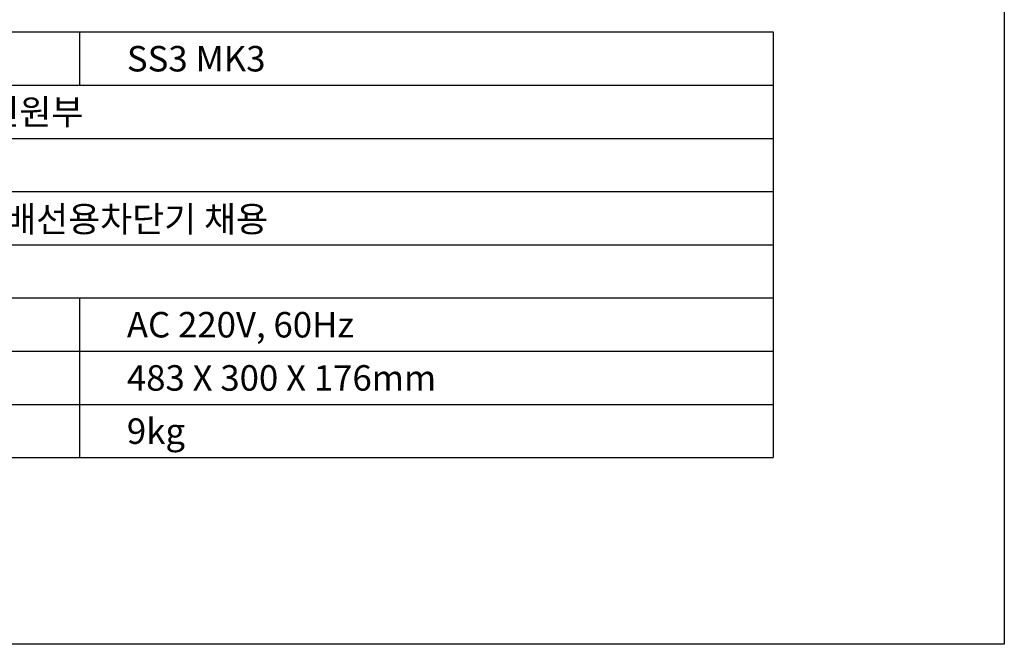
# Model space of a CAD drawing. Units: inches. Extents: x 370 to 2349, y -479 to 636.
# Drawn here: x 1963 to 2349, y -322 to -77 of the extents above; entities that cross this region are included whole.
import ezdxf
from ezdxf.enums import TextEntityAlignment as Align

# ---------------------------------------------------------------- set-up
doc = ezdxf.new("R2010")
doc.units = ezdxf.units.IN
doc.header["$MEASUREMENT"] = 0
for name, color, linetype, lineweight in [('BOX-NOTE', 7, 'Continuous', 50), ('BOX-TEXT', 3, 'Continuous', 50), ('BOX-테두리', 7, 'Continuous', 50)]:
    doc.layers.add(name, color=color, linetype=linetype, lineweight=lineweight)
doc.styles.add('SH VISUAL-TEXT', font='txt')

msp = doc.modelspace()

# ---------------------------------------------------------------- linework, layer by layer
at = {"layer": 'BOX-NOTE', "linetype": 'Continuous', "lineweight": 25}
for p, q in [((1782.49, -81.33), (2258.5, -81.33)), ((1986.55, -81.33), (1986.55, -102.2)), ((2258.5, -81.33), (2258.5, -248.28)), ((1782.49, -102.2), (2258.5, -102.2)), ((1782.49, -123.07), (2258.5, -123.07)), ((1782.49, -143.94), (2258.5, -143.94)), ((1782.49, -164.8), (2258.5, -164.8)), ((1782.49, -185.67), (2258.5, -185.67)), ((1986.55, -185.67), (1986.55, -248.28)), ((1782.49, -206.54), (2258.5, -206.54)), ((1782.49, -227.41), (2258.5, -227.41)), ((1782.49, -248.28), (2258.5, -248.28))]:
    msp.add_line(p, q, dxfattribs=at)
at = {"layer": 'BOX-테두리', "linetype": 'Continuous', "lineweight": 25, "flags": 128}
msp.add_lwpolyline([(1686.59, -321.52), (1686.59, 561.83), (2349.1, 561.83), (2349.1, -321.52)], close=True, dxfattribs=at)

# ---------------------------------------------------------------- texts
at = {"layer": 'BOX-TEXT', "style": 'SH VISUAL-TEXT'}
for s, p in [('SS3 MK3', (2005.1, -91.82)), ('전기인증합격. 63A급 메인 전원부', (1801.04, -112.69)), ('동급최초의 C커브 슈나이더 배선용차단기 채용', (1801.04, -154.74)), ('AC 220V, 60Hz', (2005.1, -196.16)), ('483 X 300 X 176mm', (2005.1, -217.03)), ('9kg', (2005.1, -237.9))]:
    msp.add_text(s, height=10, dxfattribs=at).set_placement(p, align=Align.MIDDLE_LEFT)

doc.saveas('drawing.dxf')
